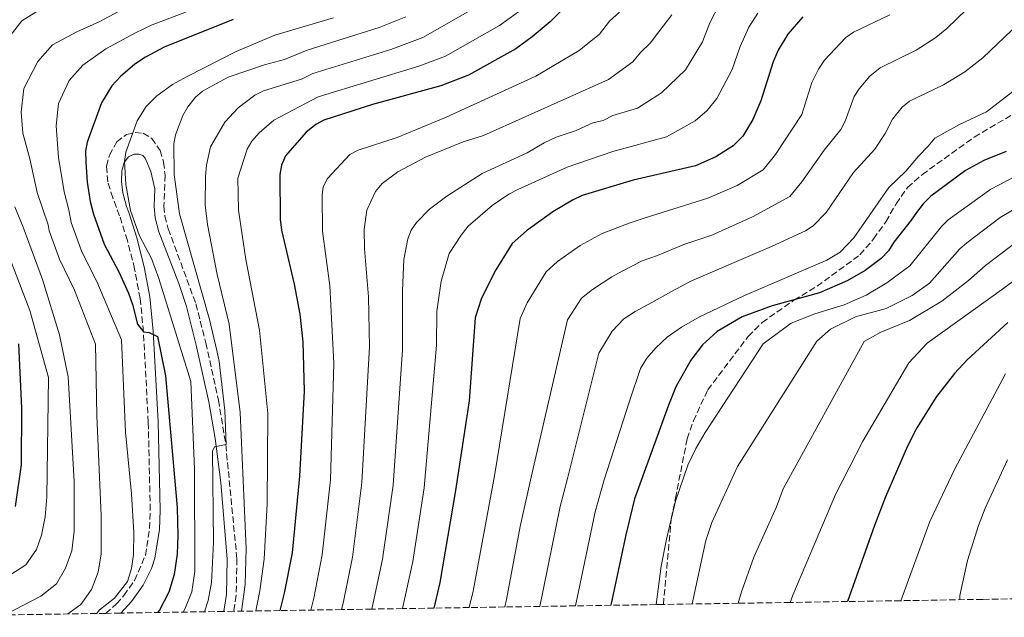
# Model space of a CAD drawing. Units: metres. Extents: x 606580 to 610002, y 4784790 to 4787158.
# Drawn here: x 609307 to 609573, y 4784832 to 4784994 of the extents above; entities that cross this region are included whole.
import ezdxf

# ---------------------------------------------------------------- set-up
doc = ezdxf.new("R2010")
doc.units = ezdxf.units.M
doc.header["$MEASUREMENT"] = 0
doc.linetypes.add('DGN Style 3', pattern=[2.435891, 1.739922, -0.695969])
for name, color, linetype, lineweight in [('Camino', 7, 'DGN Style 3', 0), ('Curva de nivel directora', 30, 'Continuous', 30), ('Curva de nivel intermedia', 30, 'Continuous', 0), ('Margen derecho', 7, 'Continuous', 0), ('Senda', 7, 'DGN Style 3', 0), ('Zona arbolada', 92, 'DGN Style 3', 0)]:
    doc.layers.add(name, color=color, linetype=linetype, lineweight=lineweight)

msp = doc.modelspace()

# ---------------------------------------------------------------- linework, layer by layer
at = {"layer": 'Camino', "color": 7, "linetype": 'DGN Style 3', "lineweight": 0}
msp.add_polyline3d([(609330.15, 4784833.55, 320.39), (609333.03, 4784836.13, 320.79), (609335.09, 4784838.38, 320.96), (609337.95, 4784842.47, 321.07), (609340.86, 4784849.22, 321.28), (609342.03, 4784856.46, 321.53), (609342.19, 4784861.44, 321.92), (609341.66, 4784885.21, 323.87), (609340.34, 4784909.63, 325.18), (609339.47, 4784918.66, 325.55), (609337.97, 4784926.63, 326.15), (609336, 4784934.29, 326.6), (609333.91, 4784940.97, 327.17), (609332.06, 4784945.81, 327.92), (609330.73, 4784950.11, 328.83), (609330.39, 4784954.38, 329.11), (609331.18, 4784957.38, 329.4), (609333.18, 4784960.92, 330), (609335.74, 4784962.93, 330.37), (609338.13, 4784963.45, 330.51), (609340.27, 4784963.26, 330.82), (609342.64, 4784961.88, 331.02), (609344.85, 4784958.61, 331.19), (609345.81, 4784955.45, 331.19), (609346.19, 4784951.98, 331.33), (609345.87, 4784943.57, 331.76), (609346.16, 4784940.89, 331.93), (609347.07, 4784937.45, 332.27), (609354.52, 4784917.19, 333.3), (609357.19, 4784906.62, 333.93), (609360.62, 4784891.18, 334.56), (609362.59, 4784879.13, 334.91), (609365.59, 4784848.28, 336.66), (609365.41, 4784838.42, 337.26), (609364.78, 4784834.11, 337.66), (609364.77, 4784834.1, 337.66)], dxfattribs=at)
at = {"layer": 'Curva de nivel directora', "color": 30, "linetype": 'Continuous', "lineweight": 30, "flags": 128}
for points, elevation in [([(609454.46, 4784997.63), (609450.25, 4784993.37), (609445.39, 4784989.29), (609440.93, 4784986.11), (609428.17, 4784978.99), (609420.66, 4784976.05), (609402.24, 4784970.99), (609389.08, 4784966.78), (609386.88, 4784965.59), (609384.3, 4784963.54), (609378.73, 4784957.2), (609377.65, 4784954.68), (609377.21, 4784952.09), (609377.31, 4784940.03), (609377.61, 4784937.07), (609381.03, 4784922.51), (609382.62, 4784914.37), (609383.39, 4784906.91), (609383.79, 4784893.6), (609382.51, 4784870.59), (609380.48, 4784849.92), (609378.38, 4784839.04), (609377.21, 4784834.3)], 350), ([(609364.62, 4784993.97), (609345.92, 4784986.51), (609340.89, 4784983.81), (609338.06, 4784981.89), (609334.14, 4784978.59), (609331.83, 4784976.09), (609329, 4784971.49), (609325.16, 4784960.86), (609324.74, 4784958.39), (609324.83, 4784955.49), (609325.17, 4784950.02), (609326, 4784944.86), (609326.86, 4784941.41), (609329.73, 4784933.27), (609333.83, 4784925.6), (609336.3, 4784920.06), (609337.41, 4784917.02), (609338.72, 4784911.65), (609340.35, 4784909.6), (609341.88, 4784909.44), (609344.19, 4784908.39), (609346.32, 4784897.68), (609349.5, 4784862.13), (609349.68, 4784854.62), (609349.44, 4784849.5), (609348.64, 4784844.06), (609347.17, 4784839.28), (609344.69, 4784834.44), (609344.19, 4784833.78)], 325), ([(609518.45, 4784994.72), (609514.44, 4784989.99), (609511.84, 4784985.71), (609510.46, 4784982.55), (609507.11, 4784972.05), (609504.96, 4784967.01), (609502.29, 4784962.49), (609499.66, 4784959.85), (609494.97, 4784956.86), (609489.45, 4784954.47), (609472.63, 4784950.62), (609458.87, 4784946.41), (609456.28, 4784945.22), (609450.92, 4784942.03), (609443.79, 4784936.94), (609439.99, 4784933.43), (609435.53, 4784926.37), (609432.91, 4784921.22), (609431.59, 4784918.43), (609429.95, 4784913.41), (609428.32, 4784890.97), (609424.63, 4784866.73), (609420.38, 4784841.91), (609418.81, 4784834.96)], 375), ([(609573.39, 4784958.35), (609567.37, 4784955.87), (609562.45, 4784953.23), (609553.07, 4784946.24), (609550.98, 4784944.19), (609549.21, 4784941.87), (609547.76, 4784939.78), (609543.04, 4784933.86), (609541.58, 4784931.51), (609539.66, 4784929.45), (609535.26, 4784926.21), (609530.42, 4784923.36), (609523, 4784920.19), (609510.14, 4784916.64), (609502.11, 4784913.69), (609495.32, 4784909.7), (609491.35, 4784906.09), (609488.17, 4784901.99), (609484.2, 4784894.78), (609482.14, 4784889.82), (609472.99, 4784864.46), (609470.65, 4784854.73), (609466.64, 4784835.73)], 400), ([(609573.84, 4784912.17), (609562.85, 4784902.03), (609559.42, 4784898.38), (609554.58, 4784892.13), (609549.25, 4784883.64), (609546.78, 4784878.75), (609540.77, 4784864.99), (609537.82, 4784857.33), (609530.55, 4784836.75)], 425), ([(609306.6, 4784906.37), (609307.45, 4784889.01), (609307.28, 4784873.71), (609305.74, 4784862.42)], 300)]:
    msp.add_lwpolyline(points, dxfattribs=dict(at, elevation=elevation))
at = {"layer": 'Curva de nivel intermedia', "color": 30, "linetype": 'Continuous', "lineweight": 0, "flags": 128}
for points, elevation in [([(609327.76, 4784833.52), (609328.35, 4784834.44), (609332.51, 4784837.68), (609336.02, 4784842.2), (609337.14, 4784845.63), (609337.63, 4784849.45), (609337.72, 4784855.38), (609337.15, 4784865.8), (609335.54, 4784882.46), (609334.43, 4784907.46), (609327.76, 4784923.25), (609323.72, 4784931.24), (609320.84, 4784939.16), (609320.17, 4784942.61), (609318.91, 4784947.44), (609317.39, 4784956.68), (609316.76, 4784965.27), (609317.36, 4784971.34), (609320.28, 4784977.53), (609323.99, 4784981.64), (609330.22, 4784986.11), (609338.23, 4784990.37), (609342.67, 4784992.53), (609362.74, 4785000.23)], 320), ([(609565.43, 4784999.45), (609557.4, 4784991.59), (609554.35, 4784989.17), (609549.12, 4784985.73), (609539.4, 4784980.96), (609536.61, 4784978.72), (609533.64, 4784975.29), (609532.3, 4784973.18), (609529.89, 4784966.53), (609528.73, 4784964.31), (609524.2, 4784958.71), (609518.22, 4784950.13), (609514.94, 4784946.13), (609504.88, 4784940.67)], 385), ([(609314.91, 4784998.19), (609307.46, 4784993.61), (609303.73, 4784988.81)], 310), ([(609337.16, 4784998.07), (609328.61, 4784993.48), (609322.36, 4784990.66), (609315.78, 4784987.19), (609311.86, 4784982.63), (609308.07, 4784975.33), (609307.36, 4784968.93), (609307.74, 4784963.31), (609309.68, 4784956.39), (609311.64, 4784947.27), (609314.59, 4784938.48), (609314.84, 4784936.86), (609317.7, 4784929.21), (609321.7, 4784920.91), (609327.37, 4784906.3), (609327.75, 4784886.92), (609328.97, 4784859.97), (609328.97, 4784849.59), (609328.15, 4784844.7), (609326.34, 4784840), (609323.47, 4784835.9)], 315), ([(609366.86, 4784834.14), (609367.83, 4784841.33), (609368.06, 4784851.08), (609366.51, 4784887.78), (609363.47, 4784911.71), (609360.22, 4784925.11), (609357.64, 4784938.61), (609357.05, 4784943.89), (609357.07, 4784951.59), (609357.36, 4784954.62), (609358.43, 4784959.56), (609362.36, 4784966.24), (609365.91, 4784970.12), (609370.48, 4784973.56), (609372.74, 4784974.7), (609383.03, 4784977.86), (609386.08, 4784979.43), (609407.16, 4784985.89), (609415.83, 4784989.11), (609431.76, 4784998.24)], 340), ([(609443.27, 4784997.28), (609436.51, 4784992.34), (609421.98, 4784984.1), (609414.76, 4784981.36), (609387.58, 4784973.11), (609375.61, 4784966.81), (609371.57, 4784963.36), (609369.62, 4784961.14), (609368.34, 4784958.99), (609365.89, 4784951.09), (609366.03, 4784942.49), (609367.97, 4784929.14), (609371.68, 4784910.08), (609373.92, 4784887.56), (609373.77, 4784863.12), (609372.93, 4784848.21), (609371.77, 4784839.61), (609370.7, 4784834.2)], 345), ([(609385.56, 4784834.44), (609386.34, 4784837.66), (609388.63, 4784849.34), (609390.91, 4784869.63), (609391.75, 4784901.14), (609390.67, 4784922.06), (609388.73, 4784936.85), (609388.65, 4784946.5), (609388.93, 4784948.79), (609390.08, 4784951.04), (609396.13, 4784957.55), (609398.37, 4784958.7), (609408.9, 4784962.07), (609421.97, 4784967.52), (609446.31, 4784978.72), (609458.09, 4784985.59), (609463.5, 4784990.07), (609466.26, 4784993.54), (609468.93, 4784996)], 355), ([(609496, 4784998.13), (609493.36, 4784993.12), (609491.37, 4784988), (609486.76, 4784980.42), (609480.31, 4784974.16), (609473.77, 4784970.03), (609467.15, 4784968.05), (609464.51, 4784966.72), (609461.73, 4784966.09), (609457.2, 4784963.98), (609451.86, 4784962.22), (609448.57, 4784960.7), (609444.04, 4784957.97), (609431.85, 4784952.38), (609422.31, 4784946.24), (609417.58, 4784942.78), (609414.07, 4784939.12), (609412.66, 4784937.04), (609411.74, 4784934.7), (609410.71, 4784929.13), (609410.3, 4784920.69), (609410.32, 4784904.77), (609407.77, 4784868.21), (609404.94, 4784848.18), (609402.03, 4784834.7)], 365), ([(609351.04, 4784833.89), (609351.55, 4784834.68), (609353.42, 4784839.32), (609354.24, 4784844.96), (609354.18, 4784872.63), (609353.13, 4784896.2), (609344.51, 4784924.05), (609342.52, 4784929.4), (609339.24, 4784935.54), (609336.83, 4784942.37), (609335.58, 4784949.44), (609335.24, 4784955.62), (609335.57, 4784958.11), (609338.65, 4784966.61), (609341.06, 4784970.47), (609343.95, 4784973.36), (609348.16, 4784976.46), (609352.18, 4784978.63), (609365.36, 4784985.37), (609375.84, 4784989.79), (609391.72, 4784994.48)], 330), ([(609411.2, 4784994.74), (609404.02, 4784991.81), (609384.59, 4784985.75), (609378.49, 4784983.22), (609373.03, 4784981.74), (609363.24, 4784978.41), (609356.31, 4784974.65), (609354.38, 4784972.99), (609352.37, 4784970.42), (609351, 4784968.07), (609348.99, 4784962.85), (609348.57, 4784960.38), (609348.68, 4784952.14), (609350.1, 4784941.46), (609358.21, 4784912.98), (609360.21, 4784904.55), (609360.82, 4784901.55), (609362.35, 4784888.38), (609362.68, 4784879.21), (609359.55, 4784878.51), (609359.04, 4784877.37), (609359.28, 4784852.69), (609358.76, 4784841.91), (609357.85, 4784837.02), (609356.8, 4784833.98)], 335), ([(609483.1, 4784995.28), (609477.27, 4784987.62), (609474.61, 4784985.12), (609472.54, 4784982.52), (609465.93, 4784977.81), (609432.2, 4784962.65), (609426.74, 4784960.94), (609416.51, 4784956.81), (609409.1, 4784952.88), (609404.82, 4784949.7), (609403.01, 4784947.49), (609400.68, 4784942.44), (609399.96, 4784937.32), (609400.06, 4784932.03), (609401.12, 4784919.08), (609401.43, 4784905.58), (609399.34, 4784868.92), (609396.79, 4784848.76), (609394.3, 4784836.28), (609393.89, 4784834.57)], 360), ([(609506.31, 4784995.73), (609503.92, 4784991.92), (609501.55, 4784986.69), (609499.42, 4784980.49), (609495.25, 4784972.63), (609492.61, 4784969.39), (609489.4, 4784966.66), (609481.61, 4784962.25), (609467.18, 4784958.35), (609454.84, 4784954.1), (609441.49, 4784948.03), (609439.08, 4784946.8), (609434.53, 4784943.7), (609428.08, 4784938.13), (609426.17, 4784935.73), (609422.94, 4784930.81), (609420.73, 4784923.34), (609419.64, 4784915.13), (609419.5, 4784906.02), (609416.2, 4784867.5), (609413.1, 4784847.6), (609410.35, 4784834.83)], 370), ([(609541.96, 4784995.26), (609532.15, 4784990.54), (609530.1, 4784989.1), (609524.32, 4784983.01), (609522.67, 4784980.55), (609520.94, 4784976.93), (609518.18, 4784968.29), (609511.11, 4784957.54), (609507.79, 4784953.35), (609500.76, 4784949.18), (609492.77, 4784945.7), (609475.85, 4784940.4), (609471.58, 4784938.93), (609464.27, 4784936.2), (609458.32, 4784932.97), (609452.21, 4784928.62), (609449.17, 4784925.82), (609444.01, 4784917.4), (609442.07, 4784913.19), (609435.17, 4784870.66), (609429.4, 4784839.58), (609428.34, 4784835.12)], 380), ([(609447.43, 4784835.42), (609452.94, 4784862.45), (609454.94, 4784869.94), (609463.35, 4784903.84), (609467, 4784909.75), (609470.1, 4784913.08), (609473.19, 4784915.11), (609477.7, 4784917.55), (609482.79, 4784920.39), (609488.4, 4784923.42), (609510.04, 4784932.65), (609519.19, 4784936.94), (609521.3, 4784938.28), (609524.76, 4784941.89), (609532.14, 4784952.7), (609537.91, 4784958.97), (609540.72, 4784963.23), (609542.72, 4784967.08), (609545.34, 4784970.34), (609547.3, 4784971.89), (609556.5, 4784976.32), (609562.23, 4784979.81), (609567.1, 4784983.68), (609576.87, 4784993.02)], 390), ([(609576.36, 4784975.41), (609568.04, 4784969.05), (609560.79, 4784965.62), (609554.09, 4784961.94), (609552.33, 4784959.73), (609549.71, 4784957.09), (609546.28, 4784952.98), (609541.71, 4784948.6), (609532.25, 4784935.03), (609528.52, 4784931.1), (609524.96, 4784928.94), (609502.75, 4784919.39), (609490.54, 4784913.67), (609489.92, 4784913.33), (609485.73, 4784910.89), (609481.81, 4784908.2), (609478.73, 4784905.32), (609476.29, 4784902.51), (609474.63, 4784899.71), (609471.67, 4784890.88), (609464.82, 4784869.58), (609462.38, 4784861.02), (609457.05, 4784835.57)], 395), ([(609580.01, 4784953.74), (609569.21, 4784948.18), (609557.75, 4784939.83), (609555.95, 4784938.09)], 405), ([(609584.39, 4784948), (609571.75, 4784940.47), (609562.76, 4784933.68), (609560.91, 4784932), (609552.67, 4784922.78), (609547.96, 4784919.43), (609540.95, 4784915.9), (609532.7, 4784913.62), (609525.9, 4784910.36), (609522.28, 4784907.05), (609500.85, 4784873.26), (609493.91, 4784858.06), (609492.23, 4784853.21), (609488.58, 4784836.08)], 410), ([(609305.62, 4784943.35), (609307.87, 4784937.87), (609313.07, 4784923.78), (609317.63, 4784908.84), (609319.98, 4784897.47), (609321.61, 4784869.21), (609321.61, 4784855.77), (609321.02, 4784850.48), (609319.34, 4784845.77), (609316.85, 4784841.54), (609312.59, 4784838.15), (609303.27, 4784833.32)], 310), ([(609504.88, 4784940.67), (609493.88, 4784935.77), (609486.31, 4784933.21), (609479.17, 4784930.23), (609475.1, 4784928.8), (609469.68, 4784926), (609466.84, 4784924.51), (609461.65, 4784921.06), (609458.72, 4784918.69), (609454.89, 4784912.81), (609445.05, 4784870.3), (609442.11, 4784857.02), (609438.42, 4784837.25), (609437.95, 4784835.27)], 385), ([(609555.95, 4784938.09), (609547.39, 4784927.47), (609541.16, 4784922.89), (609535.57, 4784919.54), (609529.59, 4784916.89), (609521.73, 4784914.45), (609515.31, 4784911.97), (609507.74, 4784906.35), (609492.08, 4784882.45), (609489.56, 4784878.13), (609487.44, 4784873.59), (609484.08, 4784863.83), (609481.68, 4784853.63), (609480.23, 4784846.31), (609478.82, 4784835.92)], 405), ([(609593.14, 4784936.51), (609572.79, 4784921.38), (609552.05, 4784906.53), (609547.1, 4784901.25), (609534.66, 4784880.11), (609527.33, 4784865.7), (609515.73, 4784838.45), (609515.06, 4784836.5)], 420), ([(609303.19, 4784932.31), (609309.7, 4784915.34), (609314.74, 4784897.27), (609314.28, 4784865.01), (609313.79, 4784859.59), (609312.83, 4784854.71), (609311.44, 4784850.8), (609308.57, 4784846.66), (609300.09, 4784841.22)], 305), ([(609576.41, 4784934.09), (609567.77, 4784927.53), (609563.24, 4784923.49), (609556.02, 4784917.91), (609547.26, 4784912.65), (609539.57, 4784909.49), (609534.99, 4784907), (609513.13, 4784867.16), (609511.33, 4784862.37), (609505.21, 4784848.75), (609501.87, 4784839.32), (609501.03, 4784836.28)], 415), ([(609544.9, 4784836.97), (609552.8, 4784858.33), (609559.53, 4784872.63), (609573.19, 4784898.22)], 430), ([(609560.84, 4784837.23), (609560.89, 4784838.34), (609562.92, 4784847.79), (609565.9, 4784857.33), (609567.72, 4784861.99), (609573.76, 4784875.07)], 435), ([(609323.47, 4784835.9), (609319.97, 4784833.39)], 315)]:
    msp.add_lwpolyline(points, dxfattribs=dict(at, elevation=elevation))
at = {"layer": 'Margen derecho', "color": 7, "linetype": 'Continuous', "lineweight": 0}
msp.add_polyline3d([(609334.2, 4784833.62, 320.7), (609337.15, 4784836.72, 320.96), (609340.27, 4784841.18, 321.07), (609342.49, 4784845.66, 321.2), (609343.41, 4784848.47, 321.28), (609344.67, 4784856.2, 321.53), (609344.83, 4784861.43, 321.92), (609344.3, 4784885.31, 323.87), (609342.98, 4784909.83, 325.18), (609342.09, 4784919.03, 325.55), (609340.56, 4784927.2, 326.15), (609338.54, 4784935.01, 326.6), (609336.41, 4784941.84, 327.17), (609335.78, 4784943.47, 327.42), (609334.74, 4784947.17, 327.97), (609334.38, 4784950.25, 328.51), (609334.51, 4784953.13, 328.93), (609335.1, 4784955.35, 329.33), (609336.34, 4784956.9, 329.82), (609337.71, 4784957.65, 330.05), (609339.13, 4784957.62, 330.27), (609340.16, 4784957.23, 330.3), (609340.85, 4784956.49, 330.47), (609342.32, 4784952.91, 331.01), (609343.4, 4784948.23, 331.52), (609343.21, 4784943.47, 331.76), (609343.56, 4784940.41, 331.93), (609344.54, 4784936.65, 332.27), (609349.91, 4784922.65, 332.98), (609351.99, 4784916.41, 333.3), (609354.62, 4784906, 333.93), (609358.02, 4784890.67, 334.56), (609359.68, 4784880.82, 334.82), (609361.22, 4784868.87, 335.43), (609362.94, 4784848.18, 336.66), (609362.77, 4784838.64, 337.26), (609362.18, 4784834.64, 337.66), (609362.03, 4784834.06, 337.73)], dxfattribs=at)
at = {"layer": 'Senda', "color": 7, "linetype": 'DGN Style 3', "lineweight": 0}
msp.add_polyline3d([(609480.8, 4784835.95, 405.4), (609482.94, 4784859.13, 404.63), (609484.06, 4784864.64, 404.74), (609487.22, 4784880.71, 403.43), (609488.91, 4784885.54, 403.32), (609492.76, 4784893.93, 402.88), (609503.72, 4784908.39, 400.58), (609507.5, 4784912.13, 400.58), (609516.08, 4784918.15, 399.7), (609522.32, 4784921.91, 399.7), (609533.9, 4784930.43, 399.04), (609537.56, 4784934.72, 398.83), (609540.89, 4784939.35, 398.83), (609543.64, 4784944.2, 398.83), (609546.74, 4784948.6, 398.83), (609550.75, 4784952.12, 398.83), (609564.78, 4784962.23, 398.61), (609579.05, 4784970.66, 398.39)], dxfattribs=at)
at = {"layer": 'Zona arbolada', "color": 92, "linetype": 'DGN Style 3', "lineweight": 0}
msp.add_polyline3d([(609583.46, 4784837.59, 443.85), (609567, 4784837.33, 437.79), (609544.9, 4784836.97, 429.65), (609530.55, 4784836.75, 424.29), (609515.06, 4784836.5, 418.56), (609501.03, 4784836.28, 413.31), (609488.58, 4784836.08, 408.58), (609480.8, 4784835.95, 405.4), (609478.82, 4784835.92, 404.38), (609466.64, 4784835.73, 397.77), (609457.05, 4784835.57, 392.35), (609447.43, 4784835.42, 386.9), (609437.95, 4784835.27, 381.52), (609428.34, 4784835.12, 376.09), (609418.81, 4784834.96, 370.68), (609410.35, 4784834.83, 365.75), (609402.03, 4784834.7, 360.88), (609393.89, 4784834.57, 356.08), (609377.21, 4784834.3, 345.53), (609364.77, 4784834.1, 337.66), (609362.03, 4784834.06, 337.73), (609334.2, 4784833.62, 320.7), (609330.15, 4784833.55, 320.39), (609262.84, 4784832.48, 294.5)], dxfattribs=at)

doc.saveas('drawing.dxf')
